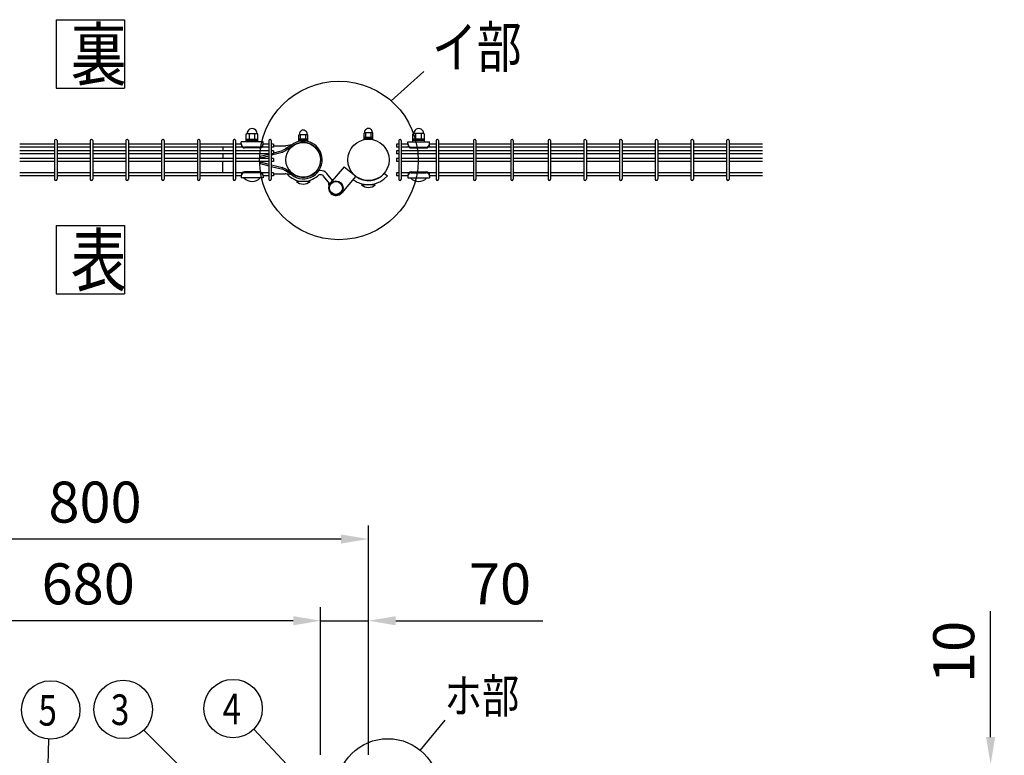
# Model space of a CAD drawing. Units: millimetres. Extents: x 98 to 7364, y 30 to 5280.
# Drawn here: x 1427 to 2867, y 3941 to 5018 of the extents above; entities that cross this region are included whole.
import ezdxf

# ---------------------------------------------------------------- set-up
doc = ezdxf.new("R2010")
doc.units = ezdxf.units.MM
doc.header["$LTSCALE"] = 200
doc.header["$PDMODE"] = 33
doc.header["$PDSIZE"] = 1
doc.layers.add('MOJI', color=6, linetype='Continuous')
doc.layers.add('SUNPOU', color=4, linetype='Continuous')
doc.styles.add('EXT08', font='ROMANS.shx', dxfattribs={"width": 0.8, "bigfont": 'EXTFONT.shx'})
doc.dimstyles.new('SJC', dxfattribs={"dimtxt": 0.18, "dimasz": 0.18, "dimexe": 0.18, "dimexo": 0.0625, "dimgap": 0.09, "dimtad": 0, "dimtih": 1, "dimtoh": 1, "dimdec": 4, "dimzin": 0, "dimdsep": 46, "dimtxsty": 'Standard', "dimcen": 0.09, "dimadec": 0, "dimazin": 0, "dimtfac": 1, "dimtdec": 4, "dimtofl": 0, "dimtmove": 0, "dimatfit": 3, "dimfxl": 1, "dimtolj": 1, "dimtzin": 0, "dimarcsym": 0})

# ---------------------------------------------------------------- blocks, each defined once
blk = doc.blocks.new('*D3')
at = {"layer": 'DEFPOINTS', "color": 0}
for p in [(1867.4, 4138.4), (1867.4, 3922.2), (1937.4, 3922.2)]:
    blk.add_point(p, dxfattribs=at)
at = {"layer": 'SUNPOU', "color": 0, "lineweight": -2}
for p, q in [((1867.4, 3942.2), (1867.4, 4158.4)), ((1937.4, 3942.2), (1937.4, 4158.4)), ((1827.4, 4138.4), (1787.4, 4138.4)), ((1867.4, 4138.4), (1937.4, 4138.4)), ((1977.4, 4138.4), (2192.6, 4138.4))]:
    blk.add_line(p, q, dxfattribs=at)
at = {"layer": 'SUNPOU', "color": 0}
for points in [[(1827.4, 4145.1), (1827.4, 4131.7), (1867.4, 4138.4)], [(1977.4, 4145.1), (1977.4, 4131.7), (1937.4, 4138.4)]]:
    blk.add_solid(points, dxfattribs=at)
at = {"layer": 'SUNPOU', "color": 0, "insert": (2129.8, 4192.4), "char_height": 60, "attachment_point": 5, "style": 'EXT08'}
blk.add_mtext('\\A1;70', dxfattribs=at)
blk = doc.blocks.new('*D4')
at = {"layer": 'DEFPOINTS', "color": 0}
for p in [(1187.4, 4138.4), (1187.4, 3922.2), (1867.4, 3922.2)]:
    blk.add_point(p, dxfattribs=at)
at = {"layer": 'SUNPOU', "color": 0, "lineweight": -2}
for p, q in [((1187.4, 3942.2), (1187.4, 4158.4)), ((1867.4, 3942.2), (1867.4, 4158.4)), ((1827.4, 4138.4), (1227.4, 4138.4))]:
    blk.add_line(p, q, dxfattribs=at)
at = {"layer": 'SUNPOU', "color": 0}
for points in [[(1227.4, 4145.1), (1227.4, 4131.7), (1187.4, 4138.4)], [(1827.4, 4145.1), (1827.4, 4131.7), (1867.4, 4138.4)]]:
    blk.add_solid(points, dxfattribs=at)
at = {"layer": 'SUNPOU', "color": 0, "insert": (1527.4, 4192.4), "char_height": 60, "attachment_point": 5, "style": 'EXT08'}
blk.add_mtext('\\A1;680', dxfattribs=at)
blk = doc.blocks.new('*D6')
at = {"layer": 'DEFPOINTS', "color": 0}
for p in [(1137.4, 4258), (1137.4, 3922.2), (1937.4, 3922.2)]:
    blk.add_point(p, dxfattribs=at)
at = {"layer": 'SUNPOU', "color": 0, "lineweight": -2}
for p, q in [((1137.4, 3942.2), (1137.4, 4278)), ((1937.4, 3942.2), (1937.4, 4278)), ((1897.4, 4258), (1177.4, 4258))]:
    blk.add_line(p, q, dxfattribs=at)
at = {"layer": 'SUNPOU', "color": 0}
for points in [[(1177.4, 4264.6), (1177.4, 4251.3), (1137.4, 4258)], [(1897.4, 4264.6), (1897.4, 4251.3), (1937.4, 4258)]]:
    blk.add_solid(points, dxfattribs=at)
at = {"layer": 'SUNPOU', "color": 0, "insert": (1537.4, 4312), "char_height": 60, "attachment_point": 5, "style": 'EXT08'}
blk.add_mtext('\\A1;800', dxfattribs=at)
blk = doc.blocks.new('*D8')
at = {"layer": 'DEFPOINTS', "color": 0}
for p in [(1937.4, 3928.2), (2463.1, 3919.2), (2847.5, 3919.2)]:
    blk.add_point(p, dxfattribs=at)
at = {"layer": 'SUNPOU', "color": 0, "lineweight": -2}
for p, q in [((2847.5, 3968.2), (2847.5, 4152.2)), ((1957.4, 3928.2), (2867.5, 3928.2)), ((2483.1, 3919.2), (2867.5, 3919.2)), ((2847.5, 3919.2), (2847.5, 3928.2)), ((2847.5, 3879.2), (2847.5, 3839.2))]:
    blk.add_line(p, q, dxfattribs=at)
at = {"layer": 'SUNPOU', "color": 0}
for points in [[(2840.8, 3968.2), (2854.2, 3968.2), (2847.5, 3928.2)], [(2840.8, 3879.2), (2854.2, 3879.2), (2847.5, 3919.2)]]:
    blk.add_solid(points, dxfattribs=at)
at = {"layer": 'SUNPOU', "color": 0, "insert": (2793.5, 4092.8), "char_height": 60, "attachment_point": 5, "rotation": 90, "style": 'EXT08'}
blk.add_mtext('\\A1;10', dxfattribs=at)
blk = doc.blocks.new('A$C0D176DAF')
at = {"layer": 'SUNPOU'}
for p, q in [((75.8, 20.5), (112.3, 64.8)), ((-119.5, 0), (-167.5, 51.6)), ((-489.9, -873.5), (-467.6, 36.9))]:
    blk.add_line(p, q, dxfattribs=at)
for centre, radius in [((-464.9, 79.6), 42.8), ((-198.1, 81.6), 42.8), ((28.3, -37.2), 74.8)]:
    blk.add_circle(centre, radius, dxfattribs=at)
at = {"layer": 'SUNPOU', "style": 'EXT08', "width": 0.8}
for s, height, p in [('ホ部', 50, (111.4, 75.1)), ('5', 44.8, (-482.9, 56.7)), ('4', 44.8, (-213.5, 58.7))]:
    blk.add_text(s, height=height, dxfattribs=at).set_placement(p)

msp = doc.modelspace()

# ---------------------------------------------------------------- linework, layer by layer
at = {"layer": 'MOJI'}
for p, q in [((1478.21605, 4840.94595), (1478.21605, 4784.54595)), ((1481.81605, 4840.94595), (1481.81605, 4784.54595)), ((1530.42605, 4840.94595), (1530.42605, 4784.54595)), ((1534.02605, 4840.94595), (1534.02605, 4784.54595)), ((1582.63605, 4840.94595), (1582.63605, 4784.54595)), ((1586.23605, 4840.94595), (1586.23605, 4784.54595)), ((1634.84605, 4840.94595), (1634.84605, 4784.54595)), ((1638.44605, 4840.94595), (1638.44605, 4784.54595)), ((1687.05605, 4840.94595), (1687.05605, 4784.54595)), ((1690.65605, 4840.94595), (1690.65605, 4784.54595)), ((1739.26605, 4840.94595), (1739.26605, 4784.54595)), ((1742.86605, 4840.94595), (1742.86605, 4784.54595)), ((1758.67105, 4839.19151), (1758.67105, 4850.19151)), ((1758.67105, 4843.19151), (1775.67105, 4843.19151)), ((1758.67105, 4841.19151), (1775.67105, 4841.19151)), ((1759.67105, 4851.19151), (1774.67105, 4851.19151)), ((1763.17105, 4843.19151), (1763.17105, 4851.19151)), ((1771.17105, 4843.19151), (1771.17105, 4851.19151)), ((1775.67105, 4839.19151), (1775.67105, 4850.19151)), ((1791.47605, 4840.94595), (1791.47605, 4784.54595)), ((1795.07605, 4840.94595), (1795.07605, 4784.54595)), ((1835.48581, 4840.44151), (1835.48581, 4849.14151)), ((1835.48581, 4843.64151), (1848.48581, 4843.64151)), ((1835.48581, 4842.04151), (1848.48581, 4842.04151)), ((1835.48581, 4840.44151), (1848.48581, 4840.44151)), ((1836.23581, 4850.14151), (1847.73581, 4850.14151)), ((1837.98581, 4843.64151), (1837.98581, 4850.14151)), ((1845.98581, 4843.64151), (1845.98581, 4850.14151)), ((1848.48581, 4840.44151), (1848.48581, 4849.14151)), ((1930.88605, 4842.99595), (1930.88605, 4851.69595)), ((1930.88605, 4846.19595), (1943.88605, 4846.19595)), ((1930.88605, 4844.59595), (1943.88605, 4844.59595)), ((1930.88605, 4842.99595), (1943.88605, 4842.99595)), ((1931.63605, 4852.69595), (1943.13605, 4852.69595)), ((1933.38605, 4846.19595), (1933.38605, 4852.69595)), ((1941.38605, 4846.19595), (1941.38605, 4852.69595)), ((1943.88605, 4842.99595), (1943.88605, 4851.69595)), ((1981.76835, 4840.94595), (1981.76835, 4784.54595)), ((1985.36835, 4840.94595), (1985.36835, 4784.54595)), ((2002.38605, 4839.19151), (2002.38605, 4850.19151)), ((2019.38605, 4843.19151), (2002.38605, 4843.19151)), ((2019.38605, 4841.19151), (2002.38605, 4841.19151)), ((2018.38605, 4851.19151), (2003.38605, 4851.19151)), ((2006.88605, 4843.19151), (2006.88605, 4851.19151)), ((2014.88605, 4843.19151), (2014.88605, 4851.19151)), ((2019.38605, 4839.19151), (2019.38605, 4850.19151)), ((2036.39835, 4840.94595), (2036.39835, 4784.54595)), ((2039.99835, 4840.94595), (2039.99835, 4784.54595)), ((2091.02835, 4840.94595), (2091.02835, 4784.54595)), ((2094.62835, 4840.94595), (2094.62835, 4784.54595)), ((2145.65835, 4840.94595), (2145.65835, 4784.54595)), ((2149.25835, 4840.94595), (2149.25835, 4784.54595)), ((2200.28835, 4840.94595), (2200.28835, 4784.54595)), ((2203.88835, 4840.94595), (2203.88835, 4784.54595)), ((2252.49835, 4840.94595), (2252.49835, 4784.54595)), ((2256.09835, 4840.94595), (2256.09835, 4784.54595)), ((2304.70835, 4840.94595), (2304.70835, 4784.54595)), ((2308.30835, 4840.94595), (2308.30835, 4784.54595)), ((2356.91835, 4840.94595), (2356.91835, 4784.54595)), ((2360.51835, 4840.94595), (2360.51835, 4784.54595)), ((2409.12835, 4840.94595), (2409.12835, 4784.54595)), ((2412.72835, 4840.94595), (2412.72835, 4784.54595)), ((2461.33835, 4840.94595), (2461.33835, 4784.54595)), ((2464.93835, 4840.94595), (2464.93835, 4784.54595)), ((1478.21605, 4835.99595), (1427.18605, 4835.99595)), ((1478.21605, 4831.49595), (1427.18605, 4831.49595)), ((1478.21605, 4825.99595), (1427.18605, 4825.99595)), ((1530.42605, 4835.99595), (1481.81605, 4835.99595)), ((1530.42605, 4831.49595), (1481.81605, 4831.49595)), ((1530.42605, 4825.99595), (1481.81605, 4825.99595)), ((1582.63605, 4835.99595), (1534.02605, 4835.99595)), ((1582.63605, 4831.49595), (1534.02605, 4831.49595)), ((1582.63605, 4825.99595), (1534.02605, 4825.99595)), ((1634.84605, 4835.99595), (1586.23605, 4835.99595)), ((1634.84605, 4831.49595), (1586.23605, 4831.49595)), ((1634.84605, 4825.99595), (1586.23605, 4825.99595)), ((1687.05605, 4835.99595), (1638.44605, 4835.99595)), ((1687.05605, 4831.49595), (1638.44605, 4831.49595)), ((1687.05605, 4825.99595), (1638.44605, 4825.99595)), ((1739.26605, 4835.99595), (1690.65605, 4835.99595)), ((1739.26605, 4831.49595), (1690.65605, 4831.49595)), ((1739.26605, 4825.99595), (1690.65605, 4825.99595)), ((1724.28605, 4831.49595), (1724.28605, 4825.99595)), ((1751.17105, 4835.99595), (1742.86605, 4835.99595)), ((1752.80314, 4831.49595), (1742.86605, 4831.49595)), ((1791.47605, 4825.99595), (1742.86605, 4825.99595)), ((1783.17105, 4839.19151), (1751.17105, 4839.19151)), ((1751.17105, 4835.19151), (1751.17105, 4839.19151)), ((1778.17105, 4831.54389), (1756.17105, 4831.54389)), ((1778.17105, 4830.19151), (1756.17105, 4830.19151)), ((1775.67105, 4839.19151), (1758.67105, 4839.19151)), ((1791.47605, 4831.49595), (1781.53896, 4831.49595)), ((1783.17105, 4835.19151), (1783.17105, 4839.19151)), ((1791.47605, 4835.99595), (1783.17105, 4835.99595)), ((1798.27605, 4835.99595), (1795.07605, 4835.99595)), ((1798.27605, 4831.49595), (1795.07605, 4831.49595)), ((1798.27605, 4825.99595), (1795.07605, 4825.99595)), ((1798.27605, 4835.99595), (1798.27605, 4831.49595)), ((1798.27605, 4833.26123), (1815.7627, 4833.26123)), ((1798.27605, 4825.99595), (1798.27605, 4821.49595)), ((1798.97551, 4823.17689), (1810.31165, 4826.01092)), ((1815.43254, 4828.38775), (1811.4007, 4826.40919)), ((1816.58884, 4826.39316), (1812.18963, 4824.23433)), ((1825.05822, 4834.79799), (1816.07811, 4828.76082)), ((1825.05822, 4834.79799), (1816.46668, 4833.33963)), ((1826.40271, 4832.93042), (1817.22909, 4826.76316)), ((1981.76835, 4835.99595), (1978.56835, 4835.99595)), ((1978.56835, 4835.99595), (1978.56835, 4831.49595)), ((1981.76835, 4831.49595), (1978.56835, 4831.49595)), ((1981.76835, 4825.99595), (1978.56835, 4825.99595)), ((1978.56835, 4825.99595), (1978.56835, 4821.49595)), ((1994.88605, 4835.99595), (1985.36835, 4835.99595)), ((1996.51814, 4831.49595), (1985.36835, 4831.49595)), ((2036.39835, 4825.99595), (1985.36835, 4825.99595)), ((1994.88605, 4839.19151), (2026.88605, 4839.19151)), ((1994.88605, 4835.19151), (1994.88605, 4839.19151)), ((1999.88605, 4831.54389), (2021.88605, 4831.54389)), ((1999.88605, 4830.19151), (2021.88605, 4830.19151)), ((2002.38605, 4839.19151), (2019.38605, 4839.19151)), ((2036.39835, 4831.49595), (2025.25396, 4831.49595)), ((2026.88605, 4835.19151), (2026.88605, 4839.19151)), ((2036.39835, 4835.99595), (2026.88605, 4835.99595)), ((2091.02835, 4835.99595), (2039.99835, 4835.99595)), ((2091.02835, 4831.49595), (2039.99835, 4831.49595)), ((2091.02835, 4825.99595), (2039.99835, 4825.99595)), ((2145.65835, 4835.99595), (2094.62835, 4835.99595)), ((2145.65835, 4831.49595), (2094.62835, 4831.49595)), ((2145.65835, 4825.99595), (2094.62835, 4825.99595)), ((2200.28835, 4835.99595), (2149.25835, 4835.99595)), ((2200.28835, 4831.49595), (2149.25835, 4831.49595)), ((2200.28835, 4825.99595), (2149.25835, 4825.99595)), ((2252.49835, 4835.99595), (2203.88835, 4835.99595)), ((2252.49835, 4831.49595), (2203.88835, 4831.49595)), ((2252.49835, 4825.99595), (2203.88835, 4825.99595)), ((2304.70835, 4835.99595), (2256.09835, 4835.99595)), ((2304.70835, 4831.49595), (2256.09835, 4831.49595)), ((2304.70835, 4825.99595), (2256.09835, 4825.99595)), ((2356.91835, 4835.99595), (2308.30835, 4835.99595)), ((2356.91835, 4831.49595), (2308.30835, 4831.49595)), ((2356.91835, 4825.99595), (2308.30835, 4825.99595)), ((2409.12835, 4835.99595), (2360.51835, 4835.99595)), ((2409.12835, 4831.49595), (2360.51835, 4831.49595)), ((2409.12835, 4825.99595), (2360.51835, 4825.99595)), ((2461.33835, 4835.99595), (2412.72835, 4835.99595)), ((2461.33835, 4831.49595), (2412.72835, 4831.49595)), ((2461.33835, 4825.99595), (2412.72835, 4825.99595)), ((2513.54835, 4835.99595), (2464.93835, 4835.99595)), ((2513.54835, 4831.49595), (2464.93835, 4831.49595)), ((2513.54835, 4825.99595), (2464.93835, 4825.99595)), ((1478.21605, 4821.49595), (1427.18605, 4821.49595)), ((1478.21605, 4814.99595), (1427.18605, 4814.99595)), ((1530.42605, 4821.49595), (1481.81605, 4821.49595)), ((1530.42605, 4814.99595), (1481.81605, 4814.99595)), ((1582.63605, 4821.49595), (1534.02605, 4821.49595)), ((1582.63605, 4814.99595), (1534.02605, 4814.99595)), ((1634.84605, 4821.49595), (1586.23605, 4821.49595)), ((1634.84605, 4814.99595), (1586.23605, 4814.99595)), ((1687.05605, 4821.49595), (1638.44605, 4821.49595)), ((1687.05605, 4814.99595), (1638.44605, 4814.99595)), ((1739.26605, 4821.49595), (1690.65605, 4821.49595)), ((1739.26605, 4814.99595), (1690.65605, 4814.99595)), ((1724.28605, 4821.49595), (1724.28605, 4814.99595)), ((1791.47605, 4821.49595), (1742.86605, 4821.49595)), ((1791.47605, 4814.99595), (1742.86605, 4814.99595)), ((1779.11905, 4818.16341), (1791.47605, 4821.28338)), ((1779.11905, 4815.79123), (1791.47605, 4818.9112)), ((1779.11905, 4814.99595), (1779.11905, 4818.16341)), ((1798.27605, 4821.49595), (1795.07605, 4821.49595)), ((1795.07605, 4819.82015), (1799.53595, 4820.94621)), ((1798.27605, 4814.99595), (1795.07605, 4814.99595)), ((1798.27605, 4823.00028), (1798.97551, 4823.17689)), ((1798.27605, 4814.99595), (1798.27605, 4810.49595)), ((1799.53595, 4820.94621), (1811.1119, 4823.8402)), ((1869.31355, 4817.85079), (1867.05266, 4817.42846)), ((1981.76835, 4821.49595), (1978.56835, 4821.49595)), ((1981.76835, 4814.99595), (1978.56835, 4814.99595)), ((1978.56835, 4814.99595), (1978.56835, 4810.49595)), ((2036.39835, 4821.49595), (1985.36835, 4821.49595)), ((2036.39835, 4814.99595), (1985.36835, 4814.99595)), ((2091.02835, 4821.49595), (2039.99835, 4821.49595)), ((2091.02835, 4814.99595), (2039.99835, 4814.99595)), ((2145.65835, 4821.49595), (2094.62835, 4821.49595)), ((2145.65835, 4814.99595), (2094.62835, 4814.99595)), ((2200.28835, 4821.49595), (2149.25835, 4821.49595)), ((2200.28835, 4814.99595), (2149.25835, 4814.99595)), ((2252.49835, 4821.49595), (2203.88835, 4821.49595)), ((2252.49835, 4814.99595), (2203.88835, 4814.99595)), ((2304.70835, 4821.49595), (2256.09835, 4821.49595)), ((2304.70835, 4814.99595), (2256.09835, 4814.99595)), ((2356.91835, 4821.49595), (2308.30835, 4821.49595)), ((2356.91835, 4814.99595), (2308.30835, 4814.99595)), ((2409.12835, 4821.49595), (2360.51835, 4821.49595)), ((2409.12835, 4814.99595), (2360.51835, 4814.99595)), ((2461.33835, 4821.49595), (2412.72835, 4821.49595)), ((2461.33835, 4814.99595), (2412.72835, 4814.99595)), ((2513.54835, 4821.49595), (2464.93835, 4821.49595)), ((2513.54835, 4814.99595), (2464.93835, 4814.99595)), ((1478.21605, 4810.49595), (1427.18605, 4810.49595)), ((1530.42605, 4810.49595), (1481.81605, 4810.49595)), ((1582.63605, 4810.49595), (1534.02605, 4810.49595)), ((1634.84605, 4810.49595), (1586.23605, 4810.49595)), ((1687.05605, 4810.49595), (1638.44605, 4810.49595)), ((1739.26605, 4810.49595), (1690.65605, 4810.49595)), ((1724.28605, 4793.99595), (1724.28605, 4810.49595)), ((1791.47605, 4810.49595), (1742.86605, 4810.49595)), ((1779.11905, 4810.49595), (1779.11905, 4807.32849)), ((1779.11905, 4809.70067), (1791.47605, 4806.5807)), ((1779.11905, 4807.32849), (1791.47605, 4804.20852)), ((1798.27605, 4810.49595), (1795.07605, 4810.49595)), ((1795.07605, 4805.67175), (1799.53595, 4804.54569)), ((1795.07605, 4803.29957), (1798.97551, 4802.31501)), ((1798.97551, 4802.31501), (1810.31165, 4799.48098)), ((1799.53595, 4804.54569), (1811.1119, 4801.6517)), ((1815.43254, 4797.10415), (1811.4007, 4799.08271)), ((1816.58884, 4799.09874), (1812.18963, 4801.25757)), ((1825.05822, 4790.69435), (1816.07824, 4796.72241)), ((1826.40271, 4792.56192), (1817.22921, 4798.72008)), ((1821.23425, 4798.09935), (1819.73399, 4797.04046)), ((1901.67975, 4802.58003), (1881.43837, 4778.82509)), ((1901.67975, 4802.58003), (1918.86554, 4788.82832)), ((1981.76835, 4810.49595), (1978.56835, 4810.49595)), ((2036.39835, 4810.49595), (1985.36835, 4810.49595)), ((2091.02835, 4810.49595), (2039.99835, 4810.49595)), ((2145.65835, 4810.49595), (2094.62835, 4810.49595)), ((2200.28835, 4810.49595), (2149.25835, 4810.49595)), ((2252.49835, 4810.49595), (2203.88835, 4810.49595)), ((2304.70835, 4810.49595), (2256.09835, 4810.49595)), ((2356.91835, 4810.49595), (2308.30835, 4810.49595)), ((2409.12835, 4810.49595), (2360.51835, 4810.49595)), ((2461.33835, 4810.49595), (2412.72835, 4810.49595)), ((2513.54835, 4810.49595), (2464.93835, 4810.49595)), ((1478.21605, 4793.99595), (1427.18605, 4793.99595)), ((1478.21605, 4789.49595), (1427.18605, 4789.49595)), ((1530.42605, 4793.99595), (1481.81605, 4793.99595)), ((1530.42605, 4789.49595), (1481.81605, 4789.49595)), ((1582.63605, 4793.99595), (1534.02605, 4793.99595)), ((1582.63605, 4789.49595), (1534.02605, 4789.49595)), ((1634.84605, 4793.99595), (1586.23605, 4793.99595)), ((1634.84605, 4789.49595), (1586.23605, 4789.49595)), ((1687.05605, 4793.99595), (1638.44605, 4793.99595)), ((1687.05605, 4789.49595), (1638.44605, 4789.49595)), ((1739.26605, 4793.99595), (1690.65605, 4793.99595)), ((1739.26605, 4789.49595), (1690.65605, 4789.49595)), ((1752.81291, 4793.99595), (1742.86605, 4793.99595)), ((1751.17105, 4789.49595), (1742.86605, 4789.49595)), ((1751.17105, 4790.29151), (1751.17105, 4786.29151)), ((1783.17105, 4786.29151), (1751.17105, 4786.29151)), ((1779.17105, 4786.29151), (1755.17105, 4786.29151)), ((1778.17105, 4795.29151), (1756.17105, 4795.29151)), ((1778.17105, 4793.93913), (1756.17105, 4793.93913)), ((1791.47605, 4793.99595), (1781.52919, 4793.99595)), ((1783.17105, 4790.29151), (1783.17105, 4786.29151)), ((1791.47605, 4789.49595), (1783.17105, 4789.49595)), ((1798.27605, 4793.99595), (1795.07605, 4793.99595)), ((1798.27605, 4789.49595), (1795.07605, 4789.49595)), ((1798.27605, 4793.99595), (1798.27605, 4789.49595)), ((1798.27605, 4792.23067), (1815.7627, 4792.23067)), ((1825.05822, 4790.69435), (1816.46685, 4792.14361)), ((1880.77363, 4777.96177), (1871.79018, 4788.89184)), ((1884.69212, 4782.64364), (1876.42546, 4792.70159)), ((1918.86554, 4788.82832), (1898.18374, 4764.5565)), ((1960.55889, 4793.30162), (1965.15516, 4789.4449)), ((1981.76835, 4793.99595), (1978.56835, 4793.99595)), ((1978.56835, 4793.99595), (1978.56835, 4789.49595)), ((1981.76835, 4789.49595), (1978.56835, 4789.49595)), ((1996.52791, 4793.99595), (1985.36835, 4793.99595)), ((1994.88605, 4789.49595), (1985.36835, 4789.49595)), ((1994.88605, 4790.29151), (1994.88605, 4786.29151)), ((1994.88605, 4786.29151), (2026.88605, 4786.29151)), ((1998.88605, 4786.29151), (2022.88605, 4786.29151)), ((1999.88605, 4795.29151), (2021.88605, 4795.29151)), ((1999.88605, 4793.93913), (2021.88605, 4793.93913)), ((2036.39835, 4793.99595), (2025.24419, 4793.99595)), ((2026.88605, 4790.29151), (2026.88605, 4786.29151)), ((2036.39835, 4789.49595), (2026.88605, 4789.49595)), ((2091.02835, 4793.99595), (2039.99835, 4793.99595)), ((2091.02835, 4789.49595), (2039.99835, 4789.49595)), ((2145.65835, 4793.99595), (2094.62835, 4793.99595)), ((2145.65835, 4789.49595), (2094.62835, 4789.49595)), ((2200.28835, 4793.99595), (2149.25835, 4793.99595)), ((2200.28835, 4789.49595), (2149.25835, 4789.49595)), ((2252.49835, 4793.99595), (2203.88835, 4793.99595)), ((2252.49835, 4789.49595), (2203.88835, 4789.49595)), ((2304.70835, 4793.99595), (2256.09835, 4793.99595)), ((2304.70835, 4789.49595), (2256.09835, 4789.49595)), ((2356.91835, 4793.99595), (2308.30835, 4793.99595)), ((2356.91835, 4789.49595), (2308.30835, 4789.49595)), ((2409.12835, 4793.99595), (2360.51835, 4793.99595)), ((2409.12835, 4789.49595), (2360.51835, 4789.49595)), ((2461.33835, 4793.99595), (2412.72835, 4793.99595)), ((2461.33835, 4789.49595), (2412.72835, 4789.49595)), ((2513.54835, 4793.99595), (2464.93835, 4793.99595)), ((2513.54835, 4789.49595), (2464.93835, 4789.49595)), ((1851.98605, 4781.34595), (1831.98605, 4781.34595)), ((1947.38605, 4776.49595), (1927.38605, 4776.49595))]:
    msp.add_line(p, q, dxfattribs=at)
for centre, radius in [((1937.38605, 4812.74595), 30.25), ((1841.98605, 4812.74595), 25.4), ((1889.81105, 4771.6908), 10.5), ((1889.81105, 4771.6908), 9.5)]:
    msp.add_circle(centre, radius, dxfattribs=at)
for centre, radius, start, end in [((1767.17105, 4851.43734), 7.25417, 358.05795614, 181.94204386), ((1841.98581, 4850.46405), 5.75904, 356.78939182, 183.21060818), ((1937.38605, 4853.01849), 5.75904, 356.78939182, 183.21060818), ((2010.88605, 4851.43734), 7.25417, 358.05795614, 181.94204386), ((1480.01605, 4840.94595), 1.8, 90, 179.99999909), ((1480.01605, 4840.94595), 1.8, 359.99999909, 90), ((1532.22605, 4840.94595), 1.8, 90, 179.99999909), ((1532.22605, 4840.94595), 1.8, 359.99999909, 90), ((1584.43605, 4840.94595), 1.8, 90, 179.99999909), ((1584.43605, 4840.94595), 1.8, 359.99999909, 90), ((1636.64605, 4840.94595), 1.8, 90, 179.99999909), ((1636.64605, 4840.94595), 1.8, 359.99999909, 90), ((1688.85605, 4840.94595), 1.8, 90, 179.99999909), ((1688.85605, 4840.94595), 1.8, 359.99999909, 90), ((1741.06605, 4840.94595), 1.8, 90, 179.99999909), ((1741.06605, 4840.94595), 1.8, 359.99999909, 90), ((1759.67105, 4850.19151), 1, 90, 180), ((1774.67105, 4850.19151), 1, 0, 90), ((1793.27605, 4840.94595), 1.8, 90, 179.99999909), ((1793.27605, 4840.94595), 1.8, 359.99999909, 90), ((1841.98623, 4812.74617), 27.8, 10.58065686, 127.51151585), ((1836.48581, 4849.14151), 1, 90, 180), ((1847.48581, 4849.14151), 1, 0, 90), ((1931.88605, 4851.69595), 1, 90, 180), ((1942.88605, 4851.69595), 1, 0, 90), ((1983.56835, 4840.94595), 1.8, 90, 179.99999909), ((1983.56835, 4840.94595), 1.8, 359.99999909, 90), ((2003.38605, 4850.19151), 1, 90, 180), ((2018.38605, 4850.19151), 1, 0, 90), ((2038.19835, 4840.94595), 1.8, 90, 179.99999909), ((2038.19835, 4840.94595), 1.8, 359.99999909, 90), ((2092.82835, 4840.94595), 1.8, 90, 179.99999909), ((2092.82835, 4840.94595), 1.8, 359.99999909, 90), ((2147.45835, 4840.94595), 1.8, 90, 179.99999909), ((2147.45835, 4840.94595), 1.8, 359.99999909, 90), ((2202.08835, 4840.94595), 1.8, 90, 179.99999909), ((2202.08835, 4840.94595), 1.8, 359.99999909, 90), ((2254.29835, 4840.94595), 1.8, 90, 179.99999909), ((2254.29835, 4840.94595), 1.8, 359.99999909, 90), ((2306.50835, 4840.94595), 1.8, 90, 179.99999909), ((2306.50835, 4840.94595), 1.8, 359.99999909, 90), ((2358.71835, 4840.94595), 1.8, 90, 179.99999909), ((2358.71835, 4840.94595), 1.8, 359.99999909, 90), ((2410.92835, 4840.94595), 1.8, 90, 179.99999909), ((2410.92835, 4840.94595), 1.8, 359.99999909, 90), ((2463.13835, 4840.94595), 1.8, 90, 179.99999909), ((2463.13835, 4840.94595), 1.8, 359.99999909, 90), ((1756.17105, 4836.54389), 5, 180, 270), ((1756.17105, 4835.19151), 5, 180, 270), ((1778.17105, 4836.54389), 5, 270, 0), ((1778.17105, 4835.19151), 5, 270, 0), ((1808.9777, 4831.34671), 5.5, 284.03624347, 296.13869685), ((1813.00954, 4833.32526), 5.5, 296.13869685, 303.91166911), ((1815.7627, 4836.46123), 3.2, 270, 282.70860568), ((1815.31844, 4829.33018), 3.2, 293.39079964, 306.65956632), ((1841.98623, 4812.74617), 25.5, 10.58065686, 127.67041326), ((1999.88605, 4836.54389), 5, 180, 270), ((1999.88605, 4835.19151), 5, 180, 270), ((2021.88605, 4836.54389), 5, 270, 0), ((2021.88605, 4835.19151), 5, 270, 0), ((1810.56953, 4826.9939), 3.2, 279.75837485, 300.41656546), ((1841.98623, 4812.74617), 27.8, 232.48848415, 10.58065686), ((1841.98623, 4812.74617), 25.5, 232.32958674, 10.58065686), ((1808.9777, 4794.14519), 5.5, 63.86130315, 75.96375653), ((1810.56953, 4798.498), 3.2, 59.58343454, 80.24162515), ((1813.00954, 4792.16664), 5.5, 56.08833089, 63.86130315), ((1815.31844, 4796.16172), 3.2, 53.34043368, 66.60920036), ((1841.98605, 4812.74595), 25.4, 215.21441412, 312.29623356), ((1867.1549, 4785.08209), 12, 92.20184952, 101.36142992), ((1867.1549, 4785.08209), 12, 39.41687212, 92.20184952), ((1480.01605, 4784.54595), 1.8, 180.00000091, 270), ((1480.01605, 4784.54595), 1.8, 270, 0.00000091), ((1532.22605, 4784.54595), 1.8, 180.00000091, 270), ((1532.22605, 4784.54595), 1.8, 270, 0.00000091), ((1584.43605, 4784.54595), 1.8, 180.00000091, 270), ((1584.43605, 4784.54595), 1.8, 270, 0.00000091), ((1636.64605, 4784.54595), 1.8, 180.00000091, 270), ((1636.64605, 4784.54595), 1.8, 270, 0.00000091), ((1688.85605, 4784.54595), 1.8, 180.00000091, 270), ((1688.85605, 4784.54595), 1.8, 270, 0.00000091), ((1741.06605, 4784.54595), 1.8, 180.00000091, 270), ((1741.06605, 4784.54595), 1.8, 270, 0.00000091), ((1756.17105, 4790.29151), 5, 90, 180), ((1756.17105, 4788.93913), 5, 90, 180), ((1767.17105, 4798.19151), 16.9, 224.7602701, 315.2397299), ((1778.17105, 4790.29151), 5, 0, 90), ((1778.17105, 4788.93913), 5, 0, 90), ((1793.27605, 4784.54595), 1.8, 180.00000091, 270), ((1793.27605, 4784.54595), 1.8, 270, 0.00000091), ((1815.7627, 4789.03067), 3.2, 77.29139432, 90), ((1841.98605, 4812.74595), 31.4, 221.88472426, 312.29623356), ((1867.1549, 4785.08209), 12, 126.19246714, 132.29623356), ((1867.1549, 4785.08209), 6, 39.41687212, 132.29623356), ((1885.3625, 4780.64681), 3, 86.56360829, 114.93935993), ((1937.38605, 4812.74595), 36.25, 231.80362429, 320), ((1937.38605, 4812.74595), 30.25, 232.2477551, 320), ((1983.56835, 4784.54595), 1.8, 180.00000091, 270), ((1983.56835, 4784.54595), 1.8, 270, 0.00000091), ((1999.88605, 4790.29151), 5, 90, 180), ((1999.88605, 4788.93913), 5, 90, 180), ((2010.88605, 4798.19151), 16.9, 224.7602701, 315.2397299), ((2021.88605, 4790.29151), 5, 0, 90), ((2021.88605, 4788.93913), 5, 0, 90), ((2038.19835, 4784.54595), 1.8, 180.00000091, 270), ((2038.19835, 4784.54595), 1.8, 270, 0.00000091), ((2092.82835, 4784.54595), 1.8, 180.00000091, 270), ((2092.82835, 4784.54595), 1.8, 270, 0.00000091), ((2147.45835, 4784.54595), 1.8, 180.00000091, 270), ((2147.45835, 4784.54595), 1.8, 270, 0.00000091), ((2202.08835, 4784.54595), 1.8, 180.00000091, 270), ((2202.08835, 4784.54595), 1.8, 270, 0.00000091), ((2254.29835, 4784.54595), 1.8, 180.00000091, 270), ((2254.29835, 4784.54595), 1.8, 270, 0.00000091), ((2306.50835, 4784.54595), 1.8, 180.00000091, 270), ((2306.50835, 4784.54595), 1.8, 270, 0.00000091), ((2358.71835, 4784.54595), 1.8, 180.00000091, 270), ((2358.71835, 4784.54595), 1.8, 270, 0.00000091), ((2410.92835, 4784.54595), 1.8, 180.00000091, 270), ((2410.92835, 4784.54595), 1.8, 270, 0.00000091), ((2463.13835, 4784.54595), 1.8, 180.00000091, 270), ((2463.13835, 4784.54595), 1.8, 270, 0.00000091), ((1841.98605, 4791.84595), 14.5, 226.39718103, 313.60281897), ((1889.81105, 4771.6908), 11, 139.56596465, 319.56596465), ((1881.88607, 4777.78953), 3, 143.89441675, 220.88253768), ((1937.38605, 4786.99595), 14.5, 226.39718103, 313.60281897)]:
    msp.add_arc(centre, radius, start, end, dxfattribs=at)
at = {"layer": 'SUNPOU'}
for p, q in [((1480.39607, 5017.91308), (1480.39607, 4917.91308)), ((1580.39607, 5017.91308), (1580.39607, 4917.91308)), ((1970.8258, 4899.02468), (2018.30111, 4941.92593)), ((1480.39611, 4716.75055), (1480.39611, 4616.75055)), ((1580.39611, 4716.75055), (1580.39611, 4616.75055)), ((1835.79426, 3751.8422), (1608.80834, 3978.46548))]:
    msp.add_line(p, q, dxfattribs=at)
for points in [[(1480.39607, 5017.91308), (1580.39607, 5017.91308)], [(1480.39607, 4917.91308), (1580.39607, 4917.91308)], [(1480.39611, 4716.75055), (1580.39611, 4716.75055)], [(1480.39611, 4616.75055), (1580.39611, 4616.75055)]]:
    msp.add_lwpolyline(points, dxfattribs=at)
for centre, radius in [((1894.15472, 4811.97261), 116.00224), ((1578.53423, 4008.69123), 42.77988)]:
    msp.add_circle(centre, radius, dxfattribs=at)

# ---------------------------------------------------------------- block references
at = {"layer": 'MOJI'}
msp.add_blockref('A$C0D176DAF', (1937.41898, 3928.24628), dxfattribs=at)

# ---------------------------------------------------------------- texts
at = {"layer": 'SUNPOU', "style": 'EXT08', "width": 0.8}
for s, height, p in [('裏', 75, (1501.76525, 4929.4678)), ('イ部', 60, (2030.46091, 4947.85096)), ('表', 75, (1501.76529, 4628.30527)), ('3', 44.8, (1560.49386, 3985.87621))]:
    msp.add_text(s, height=height, dxfattribs=at).set_placement(p)

# ---------------------------------------------------------------- dimensions: what is measured, and where the dimension line sits
at = {"layer": 'SUNPOU'}
for base, p1, p2, picture, middle in [((1137.38605, 4257.95308), (1937.38605, 3922.24628), (1137.38605, 3922.24628), '*D6', (1537.38605, 4311.95308)), ((1187.38605, 4138.41225), (1867.38605, 3922.24628), (1187.38605, 3922.24628), '*D4', (1527.38605, 4192.41225))]:
    dim = msp.add_linear_dim(base=base, p1=p1, p2=p2, dimstyle='SJC', override={"dimscale": 20, "dimtxt": 3, "dimasz": 2, "dimexe": 1, "dimexo": 1, "dimgap": 1.2, "dimtad": 1, "dimtih": 0, "dimtoh": 0, "dimdec": 2, "dimzin": 8, "dimtxsty": 'EXT08', "dimtofl": 1, "dimtmove": 2}, dxfattribs=at)
    dim.commit()
    dim.dimension.update_dxf_attribs({"geometry": picture, "text_midpoint": middle})
dim = msp.add_linear_dim(base=(1867.38605, 4138.41225), p1=(1937.38605, 3922.24628), p2=(1867.38605, 3922.24628), dimstyle='SJC', override={"dimscale": 20, "dimtxt": 3, "dimasz": 2, "dimexe": 1, "dimexo": 1, "dimgap": 1.2, "dimtad": 1, "dimtih": 0, "dimtoh": 0, "dimdec": 2, "dimzin": 8, "dimtxsty": 'EXT08', "dimtofl": 1, "dimtmove": 0}, dxfattribs=at)
dim.commit()
dim.dimension.update_dxf_attribs({"geometry": '*D3', "text_midpoint": (2129.767, 4138.41225), "dimtype": 160})
dim = msp.add_linear_dim(base=(2847.49425, 3919.24628), p1=(1937.41898, 3928.24628), p2=(2463.13835, 3919.24628), angle=90, text='10', dimstyle='SJC', override={"dimscale": 20, "dimtxt": 3, "dimasz": 2, "dimexe": 1, "dimexo": 1, "dimgap": 1.2, "dimtad": 1, "dimtih": 0, "dimtoh": 0, "dimdec": 2, "dimzin": 8, "dimtxsty": 'EXT08', "dimtofl": 1}, dxfattribs=at)
dim.commit()
dim.dimension.update_dxf_attribs({"geometry": '*D8', "text_midpoint": (2847.49425, 4092.77009), "dimtype": 160})

doc.saveas('drawing.dxf')
